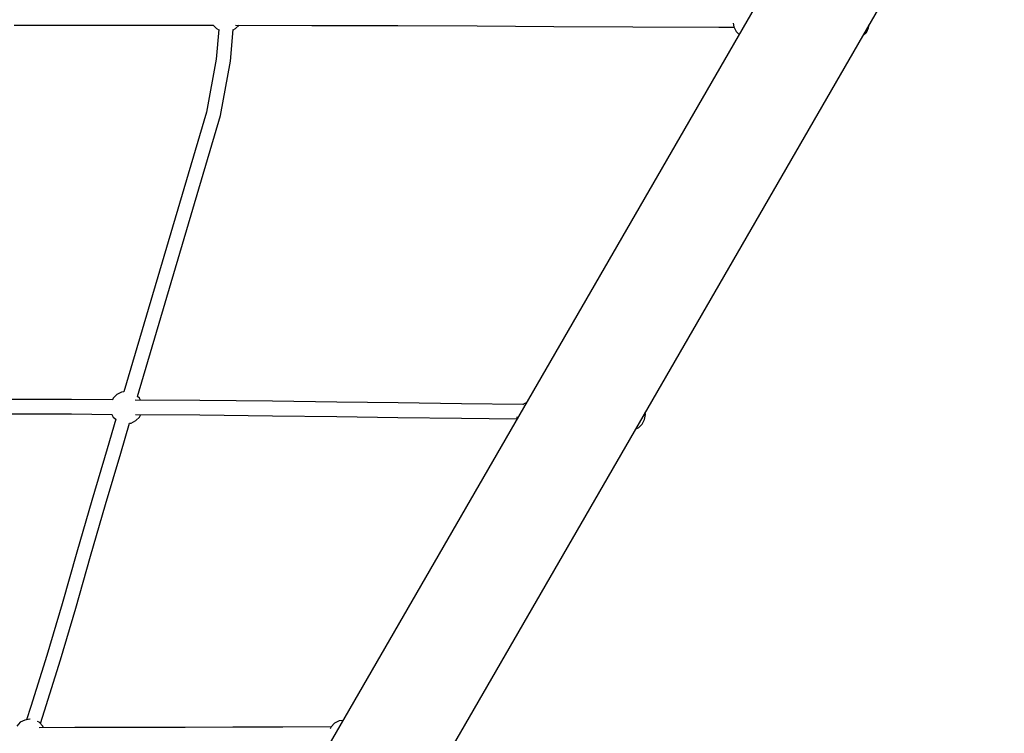
# Model space of a CAD drawing. Units: millimetres. Extents: x 81266 to 88226, y -1232 to 6128.
# Drawn here: x 85608 to 86718, y 882 to 1687 of the extents above; entities that cross this region are included whole.
import ezdxf

# ---------------------------------------------------------------- set-up
doc = ezdxf.new("R2010")
doc.units = ezdxf.units.MM
doc.header["$MEASUREMENT"] = 0
doc.layers.add('МАФЫ НАШИ', color=7, linetype='Continuous', lineweight=25)

# ---------------------------------------------------------------- blocks, each defined once
blk = doc.blocks.new('прьтгнллд')
at = {"layer": 'МАФЫ НАШИ', "color": 7, "linetype": 'Continuous', "lineweight": 25}
for p, q in [((86496.3, 1803.9), (85823.2, 638.2)), ((86601, 1742.6), (85926.9, 575.3)), ((85602, 1681), (85658.4, 1681)), ((85658.4, 1681), (85714.6, 1681)), ((85714.6, 1681), (85770.8, 1681)), ((85770.8, 1681), (85826.8, 1681)), ((85826.2, 1681), (85830.2, 1677.1)), ((85832.8, 1676.1), (85829.9, 1642.5)), ((85830.2, 1677.1), (85832.8, 1675.8)), ((85846, 1640.1), (85849, 1676)), ((85849, 1675.8), (85851.6, 1677.1)), ((85851.4, 1680.9), (85937.4, 1680.5)), ((85851.6, 1677.1), (85855.5, 1680.9)), ((85937.4, 1680.5), (86034.6, 1680.5)), ((86034.6, 1680.5), (86123.8, 1680)), ((86123.8, 1680), (86210.2, 1679.5)), ((86210.2, 1679.5), (86299.2, 1679)), ((86299.2, 1679), (86396.1, 1678.5)), ((86396.1, 1678.5), (86413.3, 1678.5)), ((86412.4, 1683.2), (86413.1, 1679)), ((86413.1, 1679), (86415.7, 1673.6)), ((86562.6, 1672.6), (86565.1, 1678)), ((86565.1, 1678), (86565.7, 1681.5)), ((86415.7, 1673.6), (86419.1, 1670.2)), ((86558.2, 1668.5), (86558.5, 1668.7)), ((86558.5, 1668.7), (86562.6, 1672.6)), ((85829.9, 1642.5), (85818.9, 1582.8)), ((85834.7, 1578.9), (85846, 1640.1)), ((85818.9, 1582.8), (85725.7, 1267.2)), ((85741.1, 1262.1), (85834.7, 1578.9)), ((85722.9, 1267), (85717.9, 1264.1)), ((85725.7, 1267.3), (85722.9, 1267)), ((85618.2, 1258.6), (85568.8, 1258.6)), ((85666.8, 1258.6), (85618.2, 1258.6)), ((85713.1, 1258.2), (85666.8, 1258.6)), ((85713.8, 1260.1), (85712.8, 1258.2)), ((85717.9, 1264.1), (85713.8, 1260.1)), ((85811.4, 1257.7), (85738.4, 1258)), ((85743.3, 1260.1), (85741.1, 1262.2)), ((85744.4, 1258), (85743.3, 1260.1)), ((85893.3, 1256.7), (85811.4, 1257.7)), ((85965.8, 1255.7), (85893.3, 1256.7)), ((86034.9, 1254.7), (85965.8, 1255.7)), ((86106.3, 1253.7), (86034.9, 1254.7)), ((86179.2, 1254.8), (86176, 1253.2)), ((86175.6, 1252.9), (86106.3, 1253.7)), ((86176, 1253.2), (86175.3, 1252.5)), ((86313.5, 1241.9), (86313.1, 1244.2)), ((85568.8, 1242.4), (85618.2, 1242.4)), ((85618.2, 1242.4), (85666.8, 1242.4)), ((85666.8, 1242.4), (85712.6, 1241.9)), ((85716.6, 1236.5), (85706.7, 1202.9)), ((85712.3, 1241.9), (85713.8, 1238.9)), ((85713.8, 1238.9), (85716.5, 1236.3)), ((85722.2, 1198), (85732.2, 1231.9)), ((85732.2, 1231.8), (85734.1, 1232)), ((85734.1, 1232), (85739.2, 1235)), ((85738.9, 1241.7), (85811.3, 1241.4)), ((85739.2, 1235), (85743.3, 1238.9)), ((85743.3, 1238.9), (85744.7, 1241.7)), ((85811.3, 1241.4), (85893.1, 1240.4)), ((85893.1, 1240.4), (85965.6, 1239.4)), ((85965.6, 1239.4), (86034.6, 1238.4)), ((86034.6, 1238.4), (86106.1, 1237.4)), ((86106.1, 1237.4), (86168.7, 1236.7)), ((86168.6, 1239.1), (86168.5, 1238.4)), ((86168.5, 1238.4), (86168.7, 1236.7)), ((86310, 1231), (86312.6, 1235.9)), ((86312.6, 1235.9), (86313.5, 1241.9)), ((86302.2, 1225.2), (86306, 1227.1)), ((86306, 1227.1), (86310, 1231)), ((85706.7, 1202.9), (85689.4, 1144.7)), ((85705, 1140.2), (85722.2, 1198)), ((85689.4, 1144.7), (85672.7, 1086.4)), ((85688.2, 1082), (85705, 1140.2)), ((85672.7, 1086.4), (85656.1, 1028.2)), ((85671.5, 1023.3), (85688.2, 1082)), ((85656.1, 1028.2), (85639, 970)), ((85654.4, 965.1), (85671.5, 1023.3)), ((85639, 970), (85621, 912.3)), ((85636.4, 907.3), (85654.4, 965.1)), ((85621, 912.3), (85615.9, 897.3)), ((85631.6, 893.1), (85636.4, 907.3)), ((85608.9, 894.5), (85604.9, 890.1)), ((85614, 897), (85608.9, 894.5)), ((85619.6, 898), (85614, 897)), ((85620, 897.9), (85619.6, 898)), ((85630.3, 894.5), (85628.4, 895.4)), ((85634.3, 890.1), (85630.3, 894.5)), ((85670.4, 888.6), (85630.3, 888.3)), ((85635.2, 888.4), (85634.3, 890.1)), ((85737.3, 888.6), (85670.4, 888.6)), ((85794.7, 888.6), (85737.3, 888.6)), ((85848.5, 889.1), (85794.7, 888.6)), ((85904.7, 889.1), (85848.5, 889.1)), ((85959.2, 889.5), (85904.7, 889.1)), ((85959.2, 889.6), (85958.1, 887.2)), ((85963.2, 893.5), (85959.2, 889.6)), ((85968.3, 896), (85963.2, 893.5)), ((85972.4, 896.7), (85968.3, 896))]:
    blk.add_line(p, q, dxfattribs=at)
at = {"layer": 'МАФЫ НАШИ', "color": 7, "lineweight": 25}
blk.add_spline([(81755.6, 1337.2), (82269.5, 409.8), (83200.9, -820.4), (84903.8, -1232), (86800.2, -731.4), (87633.3, 509.1), (88178.5, 1850.8), (87536.7, 3500.4), (86465.2, 4705), (86029.4, 5628.5), (85519.1, 6067.1), (84933.1, 6103), (84231.7, 6012), (83799.5, 5442.3), (83656.4, 4836.5), (82707.7, 4728.8), (81734.6, 3506.1), (81279.3, 2447.2), (81755.6, 1337.2)], degree=3, dxfattribs=at)

msp = doc.modelspace()

# ---------------------------------------------------------------- block references
at = {"layer": 'МАФЫ НАШИ'}
msp.add_blockref('прьтгнллд', (0, 0), dxfattribs=at)

doc.saveas('drawing.dxf')
